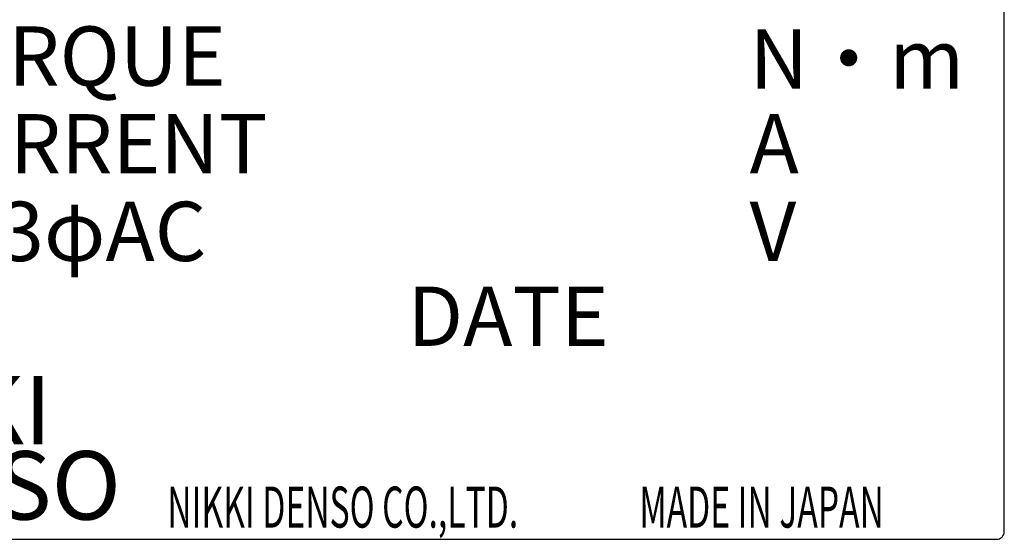
# Model space of a CAD drawing. Extents: x 1318 to 2650, y -3063 to -2226.
# Drawn here: x 2477 to 2499, y -2446 to -2435 of the extents above; entities that cross this region are included whole.
import ezdxf

# ---------------------------------------------------------------- set-up
doc = ezdxf.new("R2010")
doc.units = 0
doc.layers.get('0').update_dxf_attribs({"linetype": 'CONTINUOUS'})
doc.styles.add('CONVERTER_17', font='TXT.SHX', dxfattribs={"width": 0.63})
doc.styles.add('CONVERTER_18', font='TIMES.TTF')
doc.styles.add('MSｺﾞｼｯｸ-0', font='simplex.shx', dxfattribs={"bigfont": 'bigfont.shx'})

msp = doc.modelspace()

# ---------------------------------------------------------------- linework, layer by layer
at = {"linetype": 'Continuous'}
for p, q in [((2498.658, -2446.098), (2498.658, -2422.473)), ((2466.435, -2446.269), (2498.487, -2446.269))]:
    msp.add_line(p, q, dxfattribs=at)
msp.add_arc((2498.487, -2446.098), 0.171, 270, 0, dxfattribs=at)

# ---------------------------------------------------------------- texts
for s, height, style, p in [('RATED TORQUE', 1.3, 'MSｺﾞｼｯｸ-0', (2468.543, -2436.329)), ('N・m', 1.3, 'MSｺﾞｼｯｸ-0', (2493.082, -2436.391)), ('RATED CURRENT', 1.3, 'MSｺﾞｼｯｸ-0', (2468.543, -2438.251)), ('A', 1.3, 'MSｺﾞｼｯｸ-0', (2493.082, -2438.251)), ('VOLTAGE 3φAC', 1.3, 'MSｺﾞｼｯｸ-0', (2468.543, -2440.171)), ('V', 1.3, 'MSｺﾞｼｯｸ-0', (2493.082, -2440.171)), ('DATE', 1.3, 'MSｺﾞｼｯｸ-0', (2485.59, -2442.03)), ('NIKKI', 1.5, 'CONVERTER_18', (2472.475, -2444.187)), ('DENSO', 1.5, 'CONVERTER_18', (2472.488, -2445.837))]:
    msp.add_text(s, height=height, dxfattribs=dict(style=style)).set_placement(p)
at = {"style": 'CONVERTER_17', "width": 0.6}
for s, p in [('NIKKI DENSO CO.,LTD.', (2480.331, -2446.013)), ('MADE IN JAPAN', (2490.667, -2446.013))]:
    msp.add_text(s, height=0.9, dxfattribs=at).set_placement(p)

doc.saveas('drawing.dxf')
